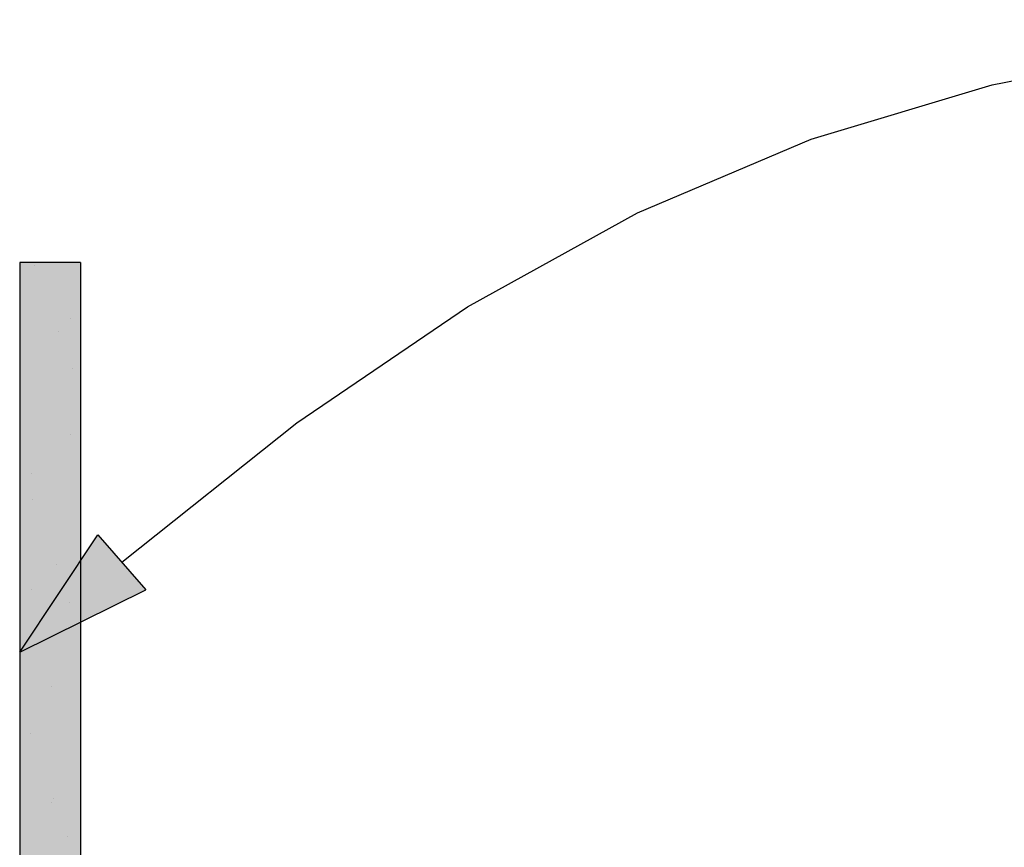
# Model space of a CAD drawing. Extents: x 150 to 3975, y 25 to 1460.
# Drawn here: x 2870 to 2951, y 862 to 930 of the extents above; entities that cross this region are included whole.
import ezdxf
from ezdxf.xclip import XClip

# ---------------------------------------------------------------- set-up
doc = ezdxf.new("R2010")
doc.units = 0
doc.header["$LTSCALE"] = 0.2
doc.header["$MEASUREMENT"] = 0
doc.header["$XCLIPFRAME"] = 0
doc.layers.add('ISTNIEJĄCE - ŚCIANY ZEWN..', color=7, linetype='Continuous')
doc.layers.add('OPISY.wykonawczy', color=7, linetype='Continuous')
doc.linetypes.add('WYBURZENIA', pattern='A,0,[1,A.06 PRZEKRÓJ C-C1.Shx,S=2.380952,R=0,X=0,Y=0],-300,0', length=300)

# ---------------------------------------------------------------- blocks, each defined once
blk = doc.blocks.new('Rysunek_1_1', base_point=(2409.477, 463.861))
at = {"layer": 'ISTNIEJĄCE - ŚCIANY ZEWN..', "linetype": 'Continuous', "lineweight": 5, "ltscale": 0.2}
blk.add_hatch(color=255, dxfattribs=at).paths.add_polyline_path([(2869.857, 799.861), (2874.857, 799.861), (2874.857, 909.861), (2869.857, 909.861)])
at = {"layer": 'ISTNIEJĄCE - ŚCIANY ZEWN..', "linetype": 'Continuous', "lineweight": 13, "ltscale": 0.2}
h = blk.add_hatch(dxfattribs=at)
h.set_pattern_fill('PŁYTY_KAMIENNE_0001', style=0, pattern_type=2)
h.set_pattern_definition([(45, (2409.477, 478.861), (-4.77297, 4.77297), [0, -4.5, 0, -6.75]), (110, (2424.477, 478.861), (6.342925, 2.308636), [0, -3.3, 0, -5.7])])
h.paths.add_polyline_path([(2869.857, 799.861), (2874.857, 799.861), (2874.857, 909.861), (2869.857, 909.861)])
at = {"layer": 'OPISY.wykonawczy', "linetype": 'Continuous', "lineweight": 13}
blk.add_hatch(color=7, dxfattribs=at).paths.add_polyline_path([(2869.857, 877.817), (2880.246, 882.957), (2876.284, 887.463)])
at = {"layer": 'ISTNIEJĄCE - ŚCIANY ZEWN..', "linetype": 'WYBURZENIA', "ltscale": 0.2}
for p, q in [((2869.857, 909.861), (2869.857, 799.861)), ((2874.857, 909.861), (2869.857, 909.861)), ((2874.857, 909.861), (2874.857, 799.861))]:
    blk.add_line(p, q, dxfattribs=at)
at = {"layer": 'OPISY.wykonawczy', "linetype": 'Continuous', "ltscale": 0.2}
for p, q in [((2869.857, 877.817), (2876.284, 887.463)), ((2876.284, 887.463), (2880.246, 882.957)), ((2869.857, 877.817), (2880.246, 882.957))]:
    blk.add_line(p, q, dxfattribs=at)
at = {"layer": 'OPISY.wykonawczy', "linetype": 'Continuous', "ltscale": 0.2, "flags": 128}
blk.add_lwpolyline([(2878.265, 885.21), (2892.653, 896.686), (2906.692, 906.23), (2920.698, 913.964), (2934.984, 920.014), (2949.862, 924.503), (2965.647, 927.555), (2982.651, 929.296), (3001.189, 929.848)], dxfattribs=at)

msp = doc.modelspace()

# ---------------------------------------------------------------- block references
at = {"linetype": 'Continuous', "ltscale": 0.2}
ref = msp.add_blockref('Rysunek_1_1', (2409.477, 463.861), dxfattribs=at)
XClip(ref).set_block_clipping_path([(201.8565389396, 83.8608758232), (3575, 1384.1703044646)])

doc.saveas('drawing.dxf')
